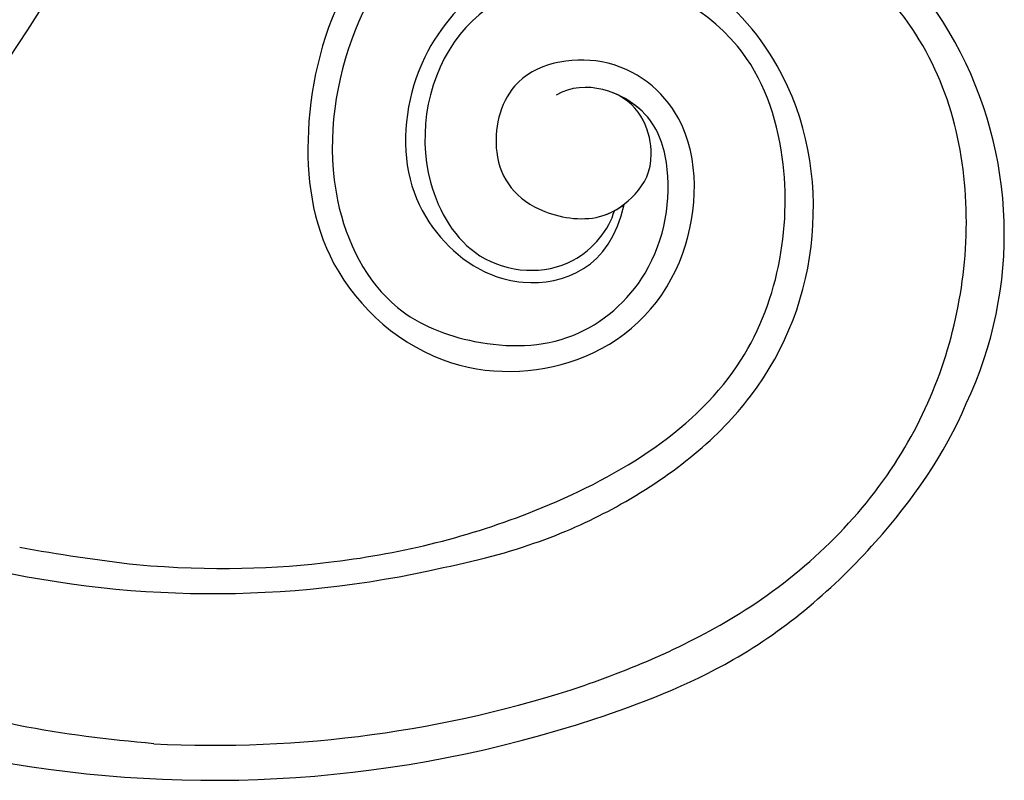
# Model space of a CAD drawing. Units: millimetres. Extents: x 371 to 1631, y 41 to 932.
# Drawn here: x 1481 to 1499, y 245 to 259 of the extents above; entities that cross this region are included whole.
import ezdxf
from ezdxf.xclip import XClip

# ---------------------------------------------------------------- set-up
doc = ezdxf.new("R2010")
doc.units = ezdxf.units.MM
doc.header["$XCLIPFRAME"] = 2
for name, color, linetype in [('H-05.木作(粗線)', 3, 'Continuous'), ('H-06.木作(細線)', 8, 'Continuous'), ('H-08.木作(細線)', 8, 'Continuous')]:
    doc.layers.add(name, color=color, linetype=linetype)

# ---------------------------------------------------------------- blocks, each defined once
blk = doc.blocks.new('SE-21106L-d01')
at = {"layer": 'H-08.木作(細線)'}
for centre, radius, start, end in [((22268.498, 8151.429), 32.592, 334.75965, 82.95704), ((22247.564, 8275.443), 152.122, 259.73643, 263.3748), ((22247.564, 8275.443), 152.122, 259.73643, 263.3748), ((22236.297, 8206.162), 84.204, 256.22759, 282.93261), ((22236.297, 8206.162), 84.204, 256.22759, 282.93261), ((22236.297, 8206.162), 96.632, 267.12614, 288.32557), ((22236.297, 8206.162), 96.632, 267.12614, 288.32557), ((22236.297, 8206.162), 99.497, 259.5071, 288.3072), ((22236.297, 8206.162), 99.497, 259.5071, 288.3072), ((22236.297, 8206.162), 99.497, 259.5071, 288.3072)]:
    blk.add_arc(centre, radius, start, end, dxfattribs=at)
for points, knots in [([(22272.494, 8183.775), (22270.572, 8184.037), (22265.129, 8184.291), (22255.26, 8182.076), (22246.433, 8172.604), (22243.375, 8160.293), (22244.918, 8148.234), (22254.811, 8139.397), (22268.028, 8140.362), (22275.864, 8148.514), (22276.246, 8160.744), (22268.894, 8166.635), (22260.35, 8164.958), (22258.737, 8157.332), (22261.87, 8153.149), (22267.951, 8152.262), (22271.171, 8154.69), (22272.802, 8157.65), (22271.455, 8162.007), (22269.058, 8162.985)], [101.353945, 101.353945, 101.353945, 101.353945, 107.071148, 117.344032, 130.648433, 143.323306, 154.748094, 167.215531, 178.096678, 190.547668, 201.563976, 209.595169, 216.860482, 222.39953, 229.089919, 233.119899, 235.836808, 238.942582, 242.542122, 242.542122, 242.542122, 242.542122]), ([(22272.494, 8183.775), (22270.572, 8184.037), (22265.129, 8184.291), (22255.26, 8182.076), (22246.433, 8172.604), (22243.375, 8160.293), (22244.918, 8148.234), (22254.811, 8139.397), (22268.028, 8140.362), (22275.864, 8148.514), (22276.246, 8160.744), (22268.894, 8166.635), (22260.35, 8164.958), (22258.737, 8157.332), (22261.87, 8153.149), (22267.951, 8152.262), (22271.171, 8154.69), (22272.802, 8157.65), (22271.455, 8162.007), (22269.058, 8162.985)], [101.353945, 101.353945, 101.353945, 101.353945, 107.071148, 117.344032, 130.648433, 143.323306, 154.748094, 167.215531, 178.096678, 190.547668, 201.563976, 209.595169, 216.860482, 222.39953, 229.089919, 233.119899, 235.836808, 238.942582, 242.542122, 242.542122, 242.542122, 242.542122]), ([(22272.494, 8183.775), (22270.572, 8184.037), (22265.129, 8184.291), (22255.26, 8182.076), (22246.433, 8172.604), (22243.375, 8160.293), (22244.918, 8148.234), (22254.811, 8139.397), (22268.028, 8140.362), (22275.864, 8148.514), (22276.246, 8160.744), (22268.894, 8166.635), (22260.35, 8164.958), (22258.737, 8157.332), (22261.87, 8153.149), (22267.472, 8152.332), (22269.443, 8153.455), (22269.953, 8153.851)], [101.353945, 101.353945, 101.353945, 101.353945, 107.071148, 117.344032, 130.648433, 143.323306, 154.748094, 167.215531, 178.096678, 190.547668, 201.563976, 209.595169, 216.860482, 222.39953, 229.089919, 233.119899, 234.777929, 234.777929, 234.777929, 234.777929]), ([(22266.68, 8114.431), (22271.244, 8116.031), (22281.521, 8120.45), (22293.678, 8132.466), (22299.129, 8149.096), (22296.74, 8166.992), (22284.729, 8177.944), (22270.092, 8183.193), (22254.7, 8179.784), (22246.737, 8167.81), (22245.126, 8154.898), (22249.98, 8145.211), (22257.995, 8142.068), (22265.965, 8142.137), (22272.862, 8148.176), (22274.144, 8156.02), (22272.014, 8162.219), (22266.815, 8164.195), (22264.387, 8162.805)], [0, 0, 0, 0, 15.121787, 32.706486, 49.180598, 66.198082, 83.718586, 94.630324, 112.549052, 124.999153, 137.615328, 147.547187, 154.443182, 162.4864, 170.262285, 179.600055, 184.487094, 190.990865, 190.990865, 190.990865, 190.990865]), ([(22266.68, 8114.431), (22271.244, 8116.031), (22281.521, 8120.45), (22293.678, 8132.466), (22299.129, 8149.096), (22296.74, 8166.992), (22284.729, 8177.944), (22270.092, 8183.193), (22254.7, 8179.784), (22246.737, 8167.81), (22245.126, 8154.898), (22249.98, 8145.211), (22257.995, 8142.068), (22265.965, 8142.137), (22272.862, 8148.176), (22274.144, 8156.02), (22272.426, 8161.02), (22269.975, 8162.627), (22269.058, 8162.985)], [0, 0, 0, 0, 15.121787, 32.706486, 49.180598, 66.198082, 83.718586, 94.630324, 112.549052, 124.999153, 137.615328, 147.547187, 154.443182, 162.4864, 170.262285, 179.600055, 184.487094, 186.982177, 186.982177, 186.982177, 186.982177]), ([(22255.143, 8124.094), (22261.678, 8125.413), (22271.195, 8129.371), (22281.799, 8138.077), (22286.571, 8150.895), (22284.469, 8163.942), (22276.291, 8173.224), (22264.399, 8176.265), (22253.156, 8169.169), (22251.161, 8155.943), (22255.916, 8149.256), (22262.832, 8146.425), (22268.86, 8148.593), (22269.953, 8153.851)], [0, 0, 0, 0, 10.981537, 24.304958, 39.459659, 54.235135, 63.645825, 73.395421, 89.849565, 99.228713, 108.637045, 115.301388, 127.354464, 127.354464, 127.354464, 127.354464]), ([(22255.143, 8124.094), (22261.678, 8125.413), (22271.195, 8129.371), (22281.799, 8138.077), (22286.571, 8150.895), (22284.469, 8163.942), (22276.291, 8173.224), (22264.399, 8176.265), (22253.156, 8169.169), (22251.161, 8155.943), (22255.916, 8149.256), (22262.832, 8146.425), (22268.86, 8148.593), (22269.953, 8153.851)], [0, 0, 0, 0, 10.981537, 24.304958, 39.459659, 54.235135, 63.645825, 73.395421, 89.849565, 99.228713, 108.637045, 115.301388, 127.354464, 127.354464, 127.354464, 127.354464]), ([(22230.013, 8124.337), (22236.278, 8123.806), (22247.423, 8124.178), (22263.717, 8128.215), (22281.146, 8138.354), (22284.389, 8155.423), (22279.907, 8168.444), (22267.683, 8174.667), (22254.784, 8169.041), (22252.459, 8156.996), (22257.718, 8148.336), (22265.761, 8147.934), (22268.747, 8151.83), (22269.161, 8153.326)], [0, 0, 0, 0, 14.016261, 30.65978, 50.649768, 68.292242, 78.30721, 91.55384, 103.344979, 115.605625, 122.937607, 131.264613, 137.445974, 137.445974, 137.445974, 137.445974]), ([(22230.013, 8124.337), (22236.278, 8123.806), (22247.423, 8124.178), (22263.717, 8128.215), (22281.146, 8138.354), (22284.389, 8155.423), (22279.907, 8168.444), (22267.683, 8174.667), (22254.784, 8169.041), (22252.459, 8156.996), (22257.718, 8148.336), (22265.761, 8147.934), (22268.747, 8151.83), (22269.161, 8153.326)], [0, 0, 0, 0, 14.016261, 30.65978, 50.649768, 68.292242, 78.30721, 91.55384, 103.344979, 115.605625, 122.937607, 131.264613, 137.445974, 137.445974, 137.445974, 137.445974]), ([(22230.013, 8124.337), (22236.278, 8123.806), (22247.423, 8124.178), (22263.717, 8128.215), (22281.146, 8138.354), (22284.389, 8155.423), (22279.907, 8168.444), (22267.683, 8174.667), (22254.784, 8169.041), (22252.459, 8156.996), (22257.718, 8148.336), (22265.761, 8147.934), (22268.747, 8151.83), (22269.161, 8153.326)], [0, 0, 0, 0, 14.016261, 30.65978, 50.649768, 68.292242, 78.30721, 91.55384, 103.344979, 115.605625, 122.937607, 131.264613, 137.445974, 137.445974, 137.445974, 137.445974]), ([(22267.551, 8111.701), (22271.156, 8112.881), (22280.112, 8116.324), (22290.661, 8125.425), (22296.222, 8133.373), (22297.978, 8137.532)], [0, 0, 0, 0, 12.447486, 27.451522, 41.002201, 41.002201, 41.002201, 41.002201]), ([(22267.551, 8111.701), (22271.156, 8112.881), (22280.112, 8116.324), (22290.661, 8125.425), (22296.222, 8133.373), (22297.978, 8137.532)], [0, 0, 0, 0, 12.447486, 27.451522, 41.002201, 41.002201, 41.002201, 41.002201]), ([(22267.551, 8111.701), (22271.156, 8112.881), (22280.112, 8116.324), (22290.661, 8125.425), (22296.222, 8133.373), (22297.978, 8137.532)], [0, 0, 0, 0, 12.447486, 27.451522, 41.002201, 41.002201, 41.002201, 41.002201]), ([(22231.453, 8109.652), (22227.741, 8110.026), (22220.216, 8110.784), (22210.692, 8113.856), (22204.891, 8117.045), (22199.819, 8121.266), (22198.758, 8125.19), (22196.649, 8125.166), (22195.628, 8123.496), (22196.191, 8122.171), (22196.675, 8121.446)], [0, 0, 0, 0, 11.189032, 22.690035, 29.469514, 33.873245, 37.705947, 39.324067, 40.711182, 42.555228, 42.555228, 42.555228, 42.555228]), ([(22231.453, 8109.652), (22227.741, 8110.026), (22220.216, 8110.784), (22210.692, 8113.856), (22204.891, 8117.045), (22199.819, 8121.266), (22198.758, 8125.19), (22196.649, 8125.166), (22195.628, 8123.496), (22196.191, 8122.171), (22196.675, 8121.446)], [0, 0, 0, 0, 11.189032, 22.690035, 29.469514, 33.873245, 37.705947, 39.324067, 40.711182, 42.555228, 42.555228, 42.555228, 42.555228])]:
    blk.add_open_spline(points, degree=3, knots=knots, dxfattribs=at)
blk = doc.blocks.new('立揚展板用1129-157-14')
at = {"layer": 'H-05.木作(粗線)', "color": 6}
blk.add_lwpolyline([(10076.804, 3037.113, 0.104135), (10126.145, 3113.571, -0.163765), (10156.92, 3149.494)], format="xyb", dxfattribs=at)
blk.add_blockref('SE-21106L-d01', (-12115.667, -5095.371))

msp = doc.modelspace()

# ---------------------------------------------------------------- block references
at = {"layer": 'H-06.木作(細線)', "color": 7}
ref = msp.add_blockref('立揚展板用1129-157-14', (-767.996, -424.605), dxfattribs=dict(at, xscale=0.2225263157894811, yscale=0.2225263157894811, zscale=0.2225263157894811))
XClip(ref).set_block_clipping_path([(9818.8688405347, 2873.0482612545), (10578.8688405347, 5113.0482612545)])

doc.saveas('drawing.dxf')
